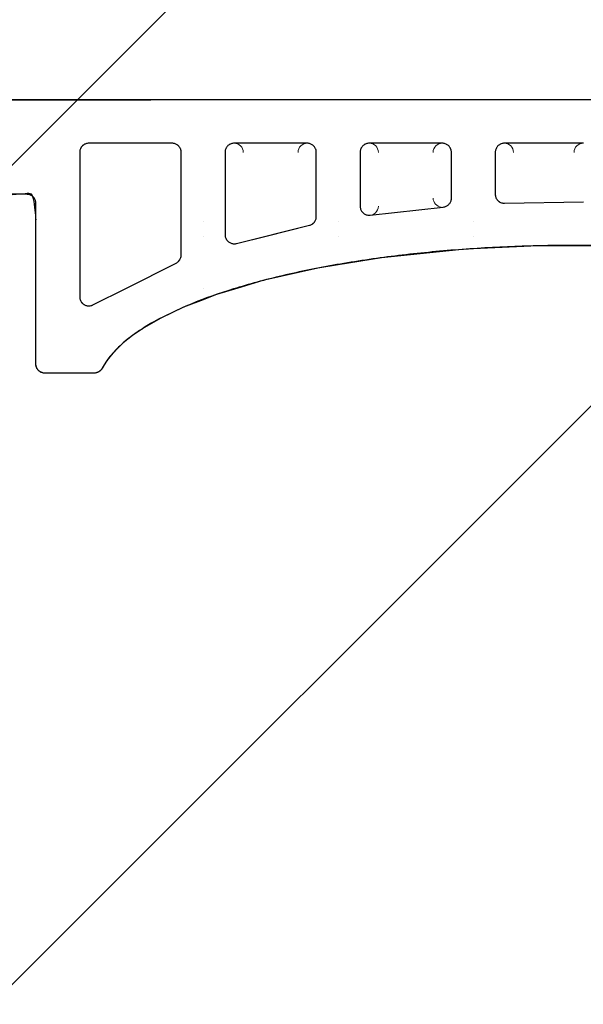
# Model space of a CAD drawing. Units: millimetres. Extents: x -16314 to 111200, y 26614 to 123255.
# Drawn here: x 33456 to 33611, y 62392 to 62662 of the extents above; entities that cross this region are included whole.
import ezdxf

# ---------------------------------------------------------------- set-up
doc = ezdxf.new("R2010")
doc.units = ezdxf.units.MM
doc.header["$LTSCALE"] = 125
doc.layers.get('0').update_dxf_attribs({"linetype": 'CONTINUOUS'})
doc.layers.add('3303 XREF - First Floor - As Proposed$0$A- out of scope', color=253, linetype='CONTINUOUS', lineweight=13)
doc.layers.add('3303 XREF - First Floor - As Proposed$0$BW-EX-BUILDING', color=5, linetype='CONTINUOUS', lineweight=25)

# ---------------------------------------------------------------- blocks, each defined once
blk = doc.blocks.new('3303 XREF - First Floor - As Proposed$0$Ceramic tile_profiled_50')
at = {"layer": '3303 XREF - First Floor - As Proposed$0$BW-EX-BUILDING', "linetype": 'Continuous', "lineweight": 5}
for p, q in [((-238.11, -1.92), (-260.91, 9.52)), ((-264.53, 7.29), (-264.53, -32.27)), ((-236.73, -32.27), (-236.73, -4.15)), ((-201.62, -12.28), (-221.62, -7.29)), ((-224.73, -32.27), (-224.73, -9.72)), ((-199.73, -14.7), (-199.73, -32.27)), ((-184.95, -15.06), (-164.95, -17.28)), ((-187.73, -32.27), (-187.73, -17.54)), ((-126.58, -18.7), (-148.18, -18.32)), ((-162.73, -19.76), (-162.73, -32.27)), ((-150.73, -32.27), (-150.73, -20.82)), ((-262.03, -34.77), (-239.23, -34.77)), ((-202.23, -34.77), (-222.23, -34.77)), ((-165.23, -34.77), (-185.23, -34.77)), ((-126.63, -34.77), (-148.23, -34.77))]:
    blk.add_line(p, q, dxfattribs=at)
for centre, start, end in [((-262.03, 7.29), 63.3526, 180), ((-239.23, -4.15), 0, 63.3526), ((-222.23, -9.72), 76.0018, 180), ((-202.23, -14.7), 0, 76.0018), ((-148.23, -20.82), 88.9211, 180), ((-262.03, -32.27), 180, 270), ((-239.23, -32.27), 270, 0)]:
    blk.add_arc(centre, 2.5, start, end, dxfattribs=at)
at = {"layer": '3303 XREF - First Floor - As Proposed$0$BW-EX-BUILDING', "linetype": 'Continuous', "lineweight": 5, "extrusion": (0, 0, -1)}
for centre, start, end in [((185.23, -17.54), 83.6676, 180), ((165.23, -19.76), 0, 83.6676), ((222.23, -32.27), 180, 270), ((202.23, -32.27), 270, 0), ((185.23, -32.27), 180, 270), ((165.23, -32.27), 270, 0), ((148.23, -32.27), 180, 270), ((126.63, -32.27), 270, 0)]:
    blk.add_arc(centre, 2.5, start, end, dxfattribs=at)
at = {"layer": '3303 XREF - First Floor - As Proposed$0$BW-EX-BUILDING', "linetype": 'Continuous', "lineweight": 30, "transparency": 33554687}
for points, weights, knots in [([(-258.37, 26.87), (-259.07, 28.23), (-260.6, 28.23), (-267.31, 28.23), (-274.03, 28.23), (-276.53, 28.23), (-276.53, 25.73), (-276.53, 3.73), (-276.53, -18.27), (-276.53, -20.77), (-279.03, -20.77), (-286.53, -20.77), (-294.03, -20.77), (-296.53, -20.77), (-296.53, -23.27), (-296.53, -33.77), (-296.53, -44.27), (-296.53, -46.77), (-294.03, -46.77), (-149.23, -46.77), (-4.43, -46.77), (-1.93, -46.77), (-1.93, -44.27), (-1.93, -27.77), (-1.93, -11.27), (-1.93, -8.77), (0.57, -8.77), (8.07, -8.77), (15.57, -8.77), (18.07, -8.77), (18.07, -6.27), (18.07, 9.74), (18.07, 25.74), (18.07, 28.24), (15.57, 28.24)], [1, 0.85323759407, 1, 1, 1, 0.707106781187, 1, 1, 1, 0.707106781187, 1, 1, 1, 0.707106781187, 1, 1, 1, 0.707106781144, 1, 1, 1, 0.707106781229, 1, 1, 1, 0.707106781187, 1, 1, 1, 0.707106781187, 1, 1, 1, 0.707106781187, 1], [0.05, 0.05, 0.05, 0.1, 0.1, 0.15, 0.15, 0.2, 0.2, 0.25, 0.25, 0.3, 0.3, 0.35, 0.35, 0.4, 0.4, 0.45, 0.45, 0.5, 0.5, 0.55, 0.55, 0.6, 0.6, 0.65, 0.65, 0.7, 0.7, 0.75, 0.75, 0.8, 0.8, 0.85, 0.85, 0.9, 0.9, 0.9]), ([(-0.09, 26.86), (-17.84, -6.77), (-129.25, -6.77), (-240.65, -6.76), (-258.37, 26.87)], [1, 0.761318242678, 1, 0.761318242678, 1], [0, 0, 0, 0.025, 0.025, 0.05, 0.05, 0.05])]:
    blk.add_rational_spline(points, weights, degree=2, knots=knots, dxfattribs=at)
at = {"layer": '3303 XREF - First Floor - As Proposed$0$BW-EX-BUILDING', "linetype": 'Continuous', "transparency": 33554687}
for points, invisible_edges in [([(-263.4, 9.38), (-276, 27.27), (-276.12, 27.11), (-276.22, 26.94)], 9), ([(-263.4, 9.38), (-275.72, 27.58), (-275.88, 27.42), (-276, 27.27)], 9), ([(-263.4, 9.38), (-275.55, 27.72), (-275.72, 27.58)], 9), ([(-275.38, 27.84), (-275.55, 27.72), (-263.4, 9.38), (-263.21, 9.49)], 10), ([(-275.22, 27.94), (-275.38, 27.84), (-263.21, 9.49)], 10), ([(-275.04, 28.03), (-275.22, 27.94), (-263.21, 9.49)], 10), ([(-274.86, 28.1), (-275.04, 28.03), (-263.21, 9.49)], 10), ([(-274.67, 28.16), (-274.86, 28.1), (-263.21, 9.49)], 10), ([(-263.21, 9.49), (-274.25, 28.23), (-274.47, 28.2), (-274.67, 28.16)], 9), ([(-263.21, 9.49), (-274.03, 28.23), (-274.25, 28.23)], 9), ([(-260.6, 28.23), (-274.03, 28.23), (-262.65, 9.71), (-262.45, 9.75)], 10), ([(-274.03, 28.23), (-262.84, 9.65), (-262.65, 9.71)], 9), ([(-274.03, 28.23), (-263.02, 9.58), (-262.84, 9.65)], 9), ([(-274.03, 28.23), (-263.21, 9.49), (-263.02, 9.58)], 9), ([(-260.6, 28.23), (-262.45, 9.75), (-262.24, 9.78)], 9), ([(-262.24, 9.78), (-262.02, 9.79), (-260.6, 28.23)], 10), ([(-260.5, 28.23), (-260.6, 28.23), (-262.02, 9.79), (-261.82, 9.78)], 10), ([(-261.82, 9.78), (-260.32, 28.22), (-260.5, 28.23)], 9), ([(-259.94, 28.13), (-260.13, 28.18), (-260.32, 28.22), (-261.82, 9.78)], 12), ([(-261.82, 9.78), (-259.75, 28.07), (-259.94, 28.13)], 9), ([(-261.82, 9.78), (-259.56, 27.98), (-259.75, 28.07)], 9), ([(-261.82, 9.78), (-259.36, 27.87), (-259.56, 27.98)], 9), ([(-259.15, 27.74), (-259.36, 27.87), (-261.82, 9.78)], 10), ([(-258.97, 27.6), (-259.15, 27.74), (-261.82, 9.78)], 10), ([(-261.82, 9.78), (-261.63, 9.76), (-258.82, 27.47), (-258.97, 27.6)], 10), ([(-258.69, 27.33), (-258.82, 27.47), (-261.63, 9.76)], 10), ([(-258.57, 27.19), (-258.69, 27.33), (-261.63, 9.76)], 10), ([(-261.63, 9.76), (-258.37, 26.87), (-258.47, 27.04), (-258.57, 27.19)], 9), ([(-276.52, 25.97), (-276.53, 25.77), (-263.57, 9.25), (-263.4, 9.38)], 10), ([(-276.53, 25.77), (-276.53, 25.73), (-263.73, 9.12), (-263.57, 9.25)], 10), ([(-276.53, 25.73), (-276.53, 4.92), (-264.4, 8.09), (-264.32, 8.28)], 10), ([(-276.53, 25.73), (-263.87, 8.98), (-263.73, 9.12)], 9), ([(-264.32, 8.28), (-264.23, 8.47), (-276.53, 25.73)], 10), ([(-276.53, 25.73), (-264, 8.83), (-263.87, 8.98)], 9), ([(-276.53, 25.73), (-264.12, 8.66), (-264, 8.83)], 9), ([(-264.23, 8.47), (-264.12, 8.66), (-276.53, 25.73)], 10), ([(-276.49, 26.17), (-276.52, 25.97), (-263.4, 9.38)], 10), ([(-276.39, 26.56), (-276.45, 26.36), (-276.49, 26.17), (-263.4, 9.38)], 12), ([(-263.4, 9.38), (-276.31, 26.75), (-276.39, 26.56)], 9), ([(-276.22, 26.94), (-276.31, 26.75), (-263.4, 9.38)], 10), ([(-261.63, 9.76), (-261.43, 9.72), (-257.85, 25.95), (-258.37, 26.87)], 10), ([(-257, 24.67), (-257.85, 25.95), (-261.43, 9.72)], 10), ([(-261.43, 9.72), (-261.24, 9.66), (-255.91, 23.27), (-257, 24.67)], 10), ([(-254.48, 21.71), (-255.91, 23.27), (-261.24, 9.66)], 10), ([(-252.58, 19.93), (-254.48, 21.71), (-261.24, 9.66)], 10), ([(-252.58, 19.93), (-261.24, 9.66), (-261.05, 9.59)], 9), ([(-261.05, 9.59), (-260.91, 9.52), (-250.09, 17.94), (-252.58, 19.93)], 10), ([(-246.8, 15.7), (-250.09, 17.94), (-260.91, 9.52), (-251.74, 4.92)], 10), ([(-242.33, 13.14), (-246.8, 15.7), (-251.74, 4.92)], 10), ([(-236.14, 10.19), (-242.33, 13.14), (-251.74, 4.92)], 10), ([(-251.74, 4.92), (-230.73, 4.92), (-230.73, 8.1), (-236.14, 10.19)], 11), ([(-227.1, 6.7), (-230.73, 8.1), (-230.73, 4.92)], 10), ([(-276.53, 4.92), (-264.45, 7.89), (-264.4, 8.09)], 9), ([(-276.53, 4.92), (-264.5, 7.69), (-264.45, 7.89)], 9), ([(-264.52, 7.49), (-264.5, 7.69), (-276.53, 4.92)], 10), ([(-264.53, 7.29), (-264.52, 7.49), (-276.53, 4.92)], 10), ([(-276.53, 4.92), (-264.53, 4.92), (-264.53, 7.29)], 9), ([(-230.73, 4.92), (-221.19, 4.92), (-227.1, 6.7)], 9), ([(-276.53, -9.34), (-264.53, -9.34), (-264.53, 4.92), (-276.53, 4.92)], 5), ([(-230.73, 4.92), (-251.74, 4.92), (-238.11, -1.92)], 9), ([(-238.11, -1.92), (-237.94, -2.01), (-230.73, 4.92)], 10), ([(-230.73, 4.92), (-237.94, -2.01), (-237.8, -2.11)], 9), ([(-230.73, 4.92), (-237.8, -2.11), (-237.65, -2.23)], 9), ([(-230.73, 4.92), (-237.65, -2.23), (-237.51, -2.36)], 9), ([(-230.73, 4.92), (-237.51, -2.36), (-237.37, -2.51)], 9), ([(-230.73, 4.92), (-237.37, -2.51), (-237.24, -2.69)], 9), ([(-237.24, -2.69), (-237.1, -2.89), (-230.73, 4.92)], 10), ([(-237.1, -2.89), (-236.98, -3.12), (-230.73, 4.92)], 10), ([(-230.73, 4.92), (-236.98, -3.12), (-236.89, -3.31)], 9), ([(-236.89, -3.31), (-236.83, -3.49), (-230.73, 4.92)], 10), ([(-236.83, -3.49), (-236.78, -3.69), (-230.73, 4.92)], 10), ([(-230.73, 4.92), (-236.78, -3.69), (-236.75, -3.88)], 9), ([(-230.73, -9.34), (-230.73, 4.92), (-236.75, -3.88), (-236.73, -4.06)], 11), ([(-230.73, 4.92), (-223.93, -7.89), (-223.77, -7.75)], 9), ([(-230.73, 4.92), (-223.07, -7.36), (-222.87, -7.3)], 9), ([(-230.73, 4.92), (-224.08, -8.03), (-223.93, -7.89)], 9), ([(-230.73, 4.92), (-223.26, -7.44), (-223.07, -7.36)], 9), ([(-223.77, -7.75), (-223.61, -7.63), (-230.73, 4.92)], 10), ([(-222.87, -7.3), (-222.66, -7.25), (-221.19, 4.92), (-230.73, 4.92)], 14), ([(-230.73, 4.92), (-224.21, -8.18), (-224.08, -8.03)], 9), ([(-230.73, 4.92), (-223.44, -7.53), (-223.26, -7.44)], 9), ([(-230.73, 4.92), (-224.32, -8.35), (-224.21, -8.18)], 9), ([(-223.61, -7.63), (-223.44, -7.53), (-230.73, 4.92)], 10), ([(-230.73, 4.92), (-230.73, -9.34), (-224.43, -8.53), (-224.32, -8.35)], 11), ([(-221.19, 4.92), (-222.66, -7.25), (-222.47, -7.23)], 9), ([(-222.47, -7.23), (-222.27, -7.22), (-221.19, 4.92)], 10), ([(-221.19, 4.92), (-222.27, -7.22), (-222.07, -7.22)], 9), ([(-221.19, 4.92), (-222.07, -7.22), (-221.87, -7.24)], 9), ([(-221.19, 4.92), (-221.87, -7.24), (-221.67, -7.28)], 9), ([(-214.39, 2.87), (-221.19, 4.92), (-221.67, -7.28), (-221.62, -7.29)], 10), ([(-221.62, -7.29), (-213.42, -9.34), (-214.39, 2.87)], 10), ([(-199.27, -0.54), (-214.39, 2.87), (-213.42, -9.34), (-193.73, -9.34)], 14), ([(-193.73, -9.34), (-193.73, -1.45), (-199.27, -0.54)], 9), ([(-181.83, -3.39), (-193.73, -1.45), (-193.73, -9.34)], 10), ([(-230.73, -9.34), (-236.73, -4.06), (-236.73, -4.15)], 9), ([(-236.73, -4.15), (-236.73, -9.34), (-230.73, -9.34)], 10), ([(-160.68, -5.6), (-181.83, -3.39), (-193.73, -9.34), (-156.73, -9.34)], 14), ([(-156.73, -9.34), (-156.73, -5.79), (-160.68, -5.6)], 9), ([(-138.98, -6.66), (-156.73, -5.79), (-156.73, -9.34)], 10), ([(-156.73, -9.34), (-118.13, -9.34), (-118.13, -6.6), (-138.98, -6.66)], 11), ([(-276.53, -13.25), (-264.53, -13.25), (-264.53, -9.34), (-276.53, -9.34)], 5), ([(-236.73, -13.25), (-230.73, -13.25), (-230.73, -9.34), (-236.73, -9.34)], 7), ([(-224.52, -8.72), (-224.43, -8.53), (-230.73, -9.34)], 10), ([(-230.73, -9.34), (-224.6, -8.92), (-224.52, -8.72)], 9), ([(-230.73, -9.34), (-224.65, -9.11), (-224.6, -8.92)], 9), ([(-224.7, -9.31), (-224.65, -9.11), (-230.73, -9.34)], 10), ([(-230.73, -9.34), (-224.7, -9.34), (-224.7, -9.31)], 9), ([(-230.73, -9.34), (-230.73, -13.25), (-224.73, -13.25), (-224.73, -9.72)], 11), ([(-224.73, -9.72), (-224.72, -9.52), (-230.73, -9.34)], 10), ([(-224.72, -9.52), (-224.7, -9.34), (-230.73, -9.34)], 10), ([(-193.73, -9.34), (-213.42, -9.34), (-201.62, -12.28)], 9), ([(-201.62, -12.28), (-201.42, -12.34), (-193.73, -9.34)], 10), ([(-201.42, -12.34), (-201.22, -12.41), (-193.73, -9.34)], 10), ([(-193.73, -9.34), (-201.22, -12.41), (-201.04, -12.5)], 9), ([(-193.73, -9.34), (-201.04, -12.5), (-200.86, -12.6)], 9), ([(-193.73, -9.34), (-200.86, -12.6), (-200.7, -12.72)], 9), ([(-193.73, -9.34), (-200.7, -12.72), (-200.55, -12.85)], 9), ([(-193.73, -9.34), (-200.55, -12.85), (-200.4, -12.99)], 9), ([(-200.4, -12.99), (-200.26, -13.16), (-193.73, -9.34)], 10), ([(-200.26, -13.16), (-200.2, -13.25), (-193.73, -13.25), (-193.73, -9.34)], 14), ([(-156.73, -9.34), (-193.73, -9.34), (-193.73, -13.25), (-156.73, -13.25)], 15), ([(-118.13, -9.34), (-156.73, -9.34), (-156.73, -13.25), (-118.13, -13.25)], 15), ([(-264.53, -32.27), (-264.53, -13.25), (-276.56, -18.7), (-276.61, -18.91)], 10), ([(-276.54, -18.48), (-276.56, -18.7), (-264.53, -13.25)], 10), ([(-276.53, -18.27), (-276.54, -18.48), (-264.53, -13.25)], 10), ([(-264.53, -13.25), (-276.53, -13.25), (-276.53, -18.27)], 9), ([(-230.73, -46.77), (-230.73, -13.25), (-236.73, -13.25), (-236.73, -32.27)], 11), ([(-230.73, -13.25), (-230.73, -46.77), (-224.73, -32.3), (-224.73, -32.27)], 11), ([(-224.73, -32.27), (-224.73, -13.25), (-230.73, -13.25)], 10), ([(-193.73, -13.25), (-200.2, -13.25), (-200.13, -13.34)], 9), ([(-193.73, -13.25), (-200.13, -13.34), (-200.02, -13.53)], 9), ([(-193.73, -13.25), (-200.02, -13.53), (-199.93, -13.71)], 9), ([(-193.73, -13.25), (-199.93, -13.71), (-199.86, -13.89)], 9), ([(-193.73, -13.25), (-199.86, -13.89), (-199.8, -14.08)], 9), ([(-193.73, -13.25), (-199.8, -14.08), (-199.76, -14.27)], 9), ([(-199.76, -14.27), (-199.74, -14.48), (-193.73, -13.25)], 10), ([(-193.73, -13.25), (-199.74, -14.48), (-199.73, -14.7)], 9), ([(-193.73, -46.77), (-193.73, -13.25), (-199.73, -14.7), (-199.73, -32.27)], 11), ([(-193.73, -13.25), (-193.73, -46.77), (-187.73, -32.3), (-187.73, -32.27)], 11), ([(-187.73, -32.27), (-187.73, -17.54), (-193.73, -13.25)], 10), ([(-193.73, -13.25), (-187.6, -16.74), (-187.52, -16.54)], 9), ([(-156.73, -13.25), (-193.73, -13.25), (-185.25, -15.04), (-185.05, -15.05)], 11), ([(-193.73, -13.25), (-187.22, -16.03), (-187.09, -15.87)], 9), ([(-193.73, -13.25), (-187.66, -16.94), (-187.6, -16.74)], 9), ([(-193.73, -13.25), (-185.45, -15.05), (-185.25, -15.04)], 9), ([(-187.09, -15.87), (-186.94, -15.72), (-193.73, -13.25)], 10), ([(-187.52, -16.54), (-187.44, -16.37), (-193.73, -13.25)], 10), ([(-187.73, -17.54), (-187.72, -17.35), (-193.73, -13.25)], 10), ([(-193.73, -13.25), (-186.44, -15.36), (-186.26, -15.27)], 9), ([(-193.73, -13.25), (-187.34, -16.19), (-187.22, -16.03)], 9), ([(-193.73, -13.25), (-187.7, -17.14), (-187.66, -16.94)], 9), ([(-193.73, -13.25), (-185.65, -15.08), (-185.45, -15.05)], 9), ([(-186.26, -15.27), (-186.06, -15.19), (-193.73, -13.25)], 10), ([(-187.44, -16.37), (-187.34, -16.19), (-193.73, -13.25)], 10), ([(-193.73, -13.25), (-185.86, -15.12), (-185.65, -15.08)], 9), ([(-193.73, -13.25), (-186.61, -15.46), (-186.44, -15.36)], 9), ([(-187.72, -17.35), (-187.7, -17.14), (-193.73, -13.25)], 10), ([(-193.73, -13.25), (-186.78, -15.58), (-186.61, -15.46)], 9), ([(-186.06, -15.19), (-185.86, -15.12), (-193.73, -13.25)], 10), ([(-186.94, -15.72), (-186.78, -15.58), (-193.73, -13.25)], 10), ([(-156.73, -13.25), (-185.05, -15.05), (-184.95, -15.06)], 9), ([(-184.95, -15.06), (-164.95, -17.28), (-156.73, -13.25)], 10), ([(-164.95, -17.28), (-164.74, -17.31), (-156.73, -13.25)], 10), ([(-164.74, -17.31), (-164.53, -17.36), (-156.73, -13.25)], 10), ([(-156.73, -13.25), (-164.53, -17.36), (-164.33, -17.42)], 9), ([(-156.73, -13.25), (-164.33, -17.42), (-164.15, -17.5)], 9), ([(-156.73, -13.25), (-164.15, -17.5), (-163.98, -17.59)], 9), ([(-156.73, -13.25), (-163.98, -17.59), (-163.81, -17.7)], 9), ([(-156.73, -13.25), (-163.81, -17.7), (-163.65, -17.82)], 9), ([(-156.73, -13.25), (-163.65, -17.82), (-163.49, -17.96)], 9), ([(-163.49, -17.96), (-163.34, -18.12), (-156.73, -13.25)], 10), ([(-163.34, -18.12), (-163.2, -18.3), (-156.73, -13.25)], 10), ([(-156.73, -13.25), (-163.2, -18.3), (-163.08, -18.48)], 9), ([(-156.73, -13.25), (-163.08, -18.48), (-162.98, -18.66)], 9), ([(-156.73, -13.25), (-162.98, -18.66), (-162.9, -18.84)], 9), ([(-156.73, -13.25), (-162.9, -18.84), (-162.84, -19.02)], 9), ([(-156.73, -13.25), (-162.84, -19.02), (-162.79, -19.21)], 9), ([(-156.73, -13.25), (-162.79, -19.21), (-162.75, -19.4)], 9), ([(-156.73, -13.25), (-162.75, -19.4), (-162.73, -19.61)], 9), ([(-156.73, -46.77), (-156.73, -13.25), (-162.73, -19.76), (-162.73, -32.27)], 11), ([(-162.73, -19.61), (-162.73, -19.76), (-156.73, -13.25)], 10), ([(-156.73, -13.25), (-150.22, -19.3), (-150.08, -19.14)], 9), ([(-156.73, -13.25), (-156.73, -46.77), (-150.73, -32.3), (-150.73, -32.27)], 11), ([(-150.73, -32.27), (-150.73, -20.82), (-156.73, -13.25)], 10), ([(-118.13, -13.25), (-156.73, -13.25), (-148.25, -18.32), (-148.18, -18.32)], 11), ([(-156.73, -13.25), (-149.44, -18.63), (-149.25, -18.54)], 9), ([(-156.73, -13.25), (-150.33, -19.47), (-150.22, -19.3)], 9), ([(-156.73, -13.25), (-149.61, -18.74), (-149.44, -18.63)], 9), ([(-156.73, -13.25), (-149.92, -18.98), (-149.77, -18.85)], 9), ([(-156.73, -13.25), (-150.44, -19.63), (-150.33, -19.47)], 9), ([(-156.73, -13.25), (-148.45, -18.33), (-148.25, -18.32)], 9), ([(-149.77, -18.85), (-149.61, -18.74), (-156.73, -13.25)], 10), ([(-156.73, -13.25), (-150.52, -19.81), (-150.44, -19.63)], 9), ([(-156.73, -13.25), (-148.65, -18.36), (-148.45, -18.33)], 9), ([(-150.08, -19.14), (-149.92, -18.98), (-156.73, -13.25)], 10), ([(-156.73, -13.25), (-148.85, -18.4), (-148.65, -18.36)], 9), ([(-156.73, -13.25), (-150.59, -19.99), (-150.52, -19.81)], 9), ([(-150.73, -20.82), (-150.72, -20.6), (-156.73, -13.25)], 10), ([(-156.73, -13.25), (-150.65, -20.18), (-150.59, -19.99)], 9), ([(-156.73, -13.25), (-149.05, -18.46), (-148.85, -18.4)], 9), ([(-156.73, -13.25), (-150.69, -20.38), (-150.65, -20.18)], 9), ([(-149.25, -18.54), (-149.05, -18.46), (-156.73, -13.25)], 10), ([(-150.72, -20.6), (-150.69, -20.38), (-156.73, -13.25)], 10), ([(-148.18, -18.32), (-126.58, -18.7), (-118.13, -13.25)], 10), ([(-296.53, -23.27), (-280.53, -20.77), (-294.03, -20.77)], 9), ([(-294.03, -46.77), (-280.53, -46.77), (-280.53, -20.77), (-296.53, -23.27)], 14), ([(-263.72, -34.11), (-278.01, -20.55), (-278.21, -20.63), (-280.53, -46.77)], 13), ([(-278.21, -20.63), (-278.4, -20.69), (-280.53, -46.77)], 10), ([(-280.53, -46.77), (-278.4, -20.69), (-278.6, -20.73)], 9), ([(-280.53, -46.77), (-278.6, -20.73), (-278.8, -20.76)], 9), ([(-280.53, -46.77), (-278.8, -20.76), (-279, -20.77)], 9), ([(-280.53, -46.77), (-279, -20.77), (-279.03, -20.77)], 9), ([(-279.03, -20.77), (-280.53, -20.77), (-280.53, -46.77)], 10), ([(-263.72, -34.11), (-277.83, -20.46), (-278.01, -20.55)], 9), ([(-263.72, -34.11), (-263.88, -33.95), (-277.65, -20.35), (-277.83, -20.46)], 10), ([(-277.49, -20.24), (-277.65, -20.35), (-263.88, -33.95)], 10), ([(-263.88, -33.95), (-277.35, -20.11), (-277.49, -20.24)], 9), ([(-264.53, -32.3), (-264.53, -32.27), (-277.18, -19.95), (-277.35, -20.11)], 10), ([(-277.35, -20.11), (-264.52, -32.5), (-264.53, -32.3)], 9), ([(-277.35, -20.11), (-264.49, -32.7), (-264.52, -32.5)], 9), ([(-277.35, -20.11), (-264.12, -33.64), (-264.22, -33.47)], 9), ([(-277.35, -20.11), (-263.88, -33.95), (-264, -33.8)], 9), ([(-264, -33.8), (-264.12, -33.64), (-277.35, -20.11)], 10), ([(-264.22, -33.47), (-264.31, -33.28), (-277.35, -20.11)], 10), ([(-277.35, -20.11), (-264.45, -32.89), (-264.49, -32.7)], 9), ([(-264.31, -33.28), (-264.39, -33.09), (-277.35, -20.11)], 10), ([(-264.39, -33.09), (-264.45, -32.89), (-277.35, -20.11)], 10), ([(-277.04, -19.79), (-277.18, -19.95), (-264.53, -32.27)], 10), ([(-264.53, -32.27), (-276.92, -19.62), (-277.04, -19.79)], 9), ([(-264.53, -32.27), (-276.82, -19.45), (-276.92, -19.62)], 9), ([(-264.53, -32.27), (-276.74, -19.28), (-276.82, -19.45)], 9), ([(-264.53, -32.27), (-276.67, -19.1), (-276.74, -19.28)], 9), ([(-264.53, -32.27), (-276.61, -18.91), (-276.67, -19.1)], 9), ([(-236.73, -32.27), (-236.74, -32.48), (-230.73, -46.77)], 10), ([(-230.73, -46.77), (-224.72, -32.5), (-224.73, -32.3)], 9), ([(-199.73, -32.27), (-199.74, -32.48), (-193.73, -46.77)], 10), ([(-193.73, -46.77), (-187.72, -32.5), (-187.73, -32.3)], 9), ([(-162.73, -32.27), (-162.74, -32.48), (-156.73, -46.77)], 10), ([(-156.73, -46.77), (-150.72, -32.5), (-150.73, -32.3)], 9), ([(-280.53, -46.77), (-263.55, -34.25), (-263.72, -34.11)], 9), ([(-280.53, -46.77), (-263.38, -34.37), (-263.55, -34.25)], 9), ([(-280.53, -46.77), (-263.22, -34.47), (-263.38, -34.37)], 9), ([(-280.53, -46.77), (-263.04, -34.56), (-263.22, -34.47)], 9), ([(-280.53, -46.77), (-262.86, -34.63), (-263.04, -34.56)], 9), ([(-280.53, -46.77), (-262.67, -34.69), (-262.86, -34.63)], 9), ([(-280.53, -46.77), (-262.47, -34.73), (-262.67, -34.69)], 9), ([(-262.25, -34.76), (-262.47, -34.73), (-280.53, -46.77)], 10), ([(-262.03, -34.77), (-262.25, -34.76), (-280.53, -46.77)], 10), ([(-280.53, -46.77), (-230.73, -46.77), (-239.2, -34.77), (-239.23, -34.77)], 10), ([(-239.23, -34.77), (-262.03, -34.77), (-280.53, -46.77)], 10), ([(-230.73, -46.77), (-239, -34.76), (-239.2, -34.77)], 9), ([(-230.73, -46.77), (-238.8, -34.73), (-239, -34.76)], 9), ([(-230.73, -46.77), (-238.6, -34.69), (-238.8, -34.73)], 9), ([(-238.41, -34.63), (-238.6, -34.69), (-230.73, -46.77)], 10), ([(-238.21, -34.55), (-238.41, -34.63), (-230.73, -46.77)], 10), ([(-230.73, -46.77), (-238.03, -34.46), (-238.21, -34.55)], 9), ([(-230.73, -46.77), (-237.85, -34.35), (-238.03, -34.46)], 9), ([(-237.69, -34.24), (-237.85, -34.35), (-230.73, -46.77)], 10), ([(-230.73, -46.77), (-237.55, -34.11), (-237.69, -34.24)], 9), ([(-237.38, -33.95), (-237.55, -34.11), (-230.73, -46.77)], 10), ([(-237.24, -33.79), (-237.38, -33.95), (-230.73, -46.77)], 10), ([(-230.73, -46.77), (-237.12, -33.62), (-237.24, -33.79)], 9), ([(-230.73, -46.77), (-237.02, -33.45), (-237.12, -33.62)], 9), ([(-230.73, -46.77), (-236.94, -33.28), (-237.02, -33.45)], 9), ([(-230.73, -46.77), (-236.87, -33.1), (-236.94, -33.28)], 9), ([(-230.73, -46.77), (-236.81, -32.91), (-236.87, -33.1)], 9), ([(-230.73, -46.77), (-236.76, -32.7), (-236.81, -32.91)], 9), ([(-236.74, -32.48), (-236.76, -32.7), (-230.73, -46.77)], 10), ([(-230.73, -46.77), (-224.69, -32.7), (-224.72, -32.5)], 9), ([(-230.73, -46.77), (-224.65, -32.89), (-224.69, -32.7)], 9), ([(-224.59, -33.09), (-224.65, -32.89), (-230.73, -46.77)], 10), ([(-224.51, -33.28), (-224.59, -33.09), (-230.73, -46.77)], 10), ([(-230.73, -46.77), (-224.42, -33.47), (-224.51, -33.28)], 9), ([(-230.73, -46.77), (-224.32, -33.64), (-224.42, -33.47)], 9), ([(-224.2, -33.8), (-224.32, -33.64), (-230.73, -46.77)], 10), ([(-230.73, -46.77), (-224.08, -33.95), (-224.2, -33.8)], 9), ([(-223.92, -34.11), (-224.08, -33.95), (-230.73, -46.77)], 10), ([(-223.75, -34.25), (-223.92, -34.11), (-230.73, -46.77)], 10), ([(-230.73, -46.77), (-223.58, -34.37), (-223.75, -34.25)], 9), ([(-230.73, -46.77), (-223.42, -34.47), (-223.58, -34.37)], 9), ([(-230.73, -46.77), (-223.24, -34.56), (-223.42, -34.47)], 9), ([(-230.73, -46.77), (-223.06, -34.63), (-223.24, -34.56)], 9), ([(-230.73, -46.77), (-222.87, -34.69), (-223.06, -34.63)], 9), ([(-230.73, -46.77), (-222.67, -34.73), (-222.87, -34.69)], 9), ([(-222.45, -34.76), (-222.67, -34.73), (-230.73, -46.77)], 10), ([(-222.23, -34.77), (-222.45, -34.76), (-230.73, -46.77)], 10), ([(-230.73, -46.77), (-193.73, -46.77), (-202.2, -34.77), (-202.23, -34.77)], 10), ([(-202.23, -34.77), (-222.23, -34.77), (-230.73, -46.77)], 10), ([(-193.73, -46.77), (-202, -34.76), (-202.2, -34.77)], 9), ([(-193.73, -46.77), (-201.8, -34.73), (-202, -34.76)], 9), ([(-193.73, -46.77), (-201.6, -34.69), (-201.8, -34.73)], 9), ([(-201.41, -34.63), (-201.6, -34.69), (-193.73, -46.77)], 10), ([(-201.21, -34.55), (-201.41, -34.63), (-193.73, -46.77)], 10), ([(-193.73, -46.77), (-201.03, -34.46), (-201.21, -34.55)], 9), ([(-193.73, -46.77), (-200.85, -34.35), (-201.03, -34.46)], 9), ([(-200.69, -34.24), (-200.85, -34.35), (-193.73, -46.77)], 10), ([(-193.73, -46.77), (-200.55, -34.11), (-200.69, -34.24)], 9), ([(-200.38, -33.95), (-200.55, -34.11), (-193.73, -46.77)], 10), ([(-200.24, -33.79), (-200.38, -33.95), (-193.73, -46.77)], 10), ([(-193.73, -46.77), (-200.12, -33.62), (-200.24, -33.79)], 9), ([(-193.73, -46.77), (-200.02, -33.45), (-200.12, -33.62)], 9), ([(-193.73, -46.77), (-199.94, -33.28), (-200.02, -33.45)], 9), ([(-193.73, -46.77), (-199.87, -33.1), (-199.94, -33.28)], 9), ([(-193.73, -46.77), (-199.81, -32.91), (-199.87, -33.1)], 9), ([(-193.73, -46.77), (-199.76, -32.7), (-199.81, -32.91)], 9), ([(-199.74, -32.48), (-199.76, -32.7), (-193.73, -46.77)], 10), ([(-193.73, -46.77), (-187.69, -32.7), (-187.72, -32.5)], 9), ([(-193.73, -46.77), (-187.65, -32.89), (-187.69, -32.7)], 9), ([(-187.59, -33.09), (-187.65, -32.89), (-193.73, -46.77)], 10), ([(-187.51, -33.28), (-187.59, -33.09), (-193.73, -46.77)], 10), ([(-193.73, -46.77), (-187.42, -33.47), (-187.51, -33.28)], 9), ([(-193.73, -46.77), (-187.32, -33.64), (-187.42, -33.47)], 9), ([(-187.2, -33.8), (-187.32, -33.64), (-193.73, -46.77)], 10), ([(-193.73, -46.77), (-187.08, -33.95), (-187.2, -33.8)], 9), ([(-186.92, -34.11), (-187.08, -33.95), (-193.73, -46.77)], 10), ([(-186.75, -34.25), (-186.92, -34.11), (-193.73, -46.77)], 10), ([(-193.73, -46.77), (-186.58, -34.37), (-186.75, -34.25)], 9), ([(-193.73, -46.77), (-186.42, -34.47), (-186.58, -34.37)], 9), ([(-193.73, -46.77), (-186.24, -34.56), (-186.42, -34.47)], 9), ([(-193.73, -46.77), (-186.06, -34.63), (-186.24, -34.56)], 9), ([(-193.73, -46.77), (-185.87, -34.69), (-186.06, -34.63)], 9), ([(-193.73, -46.77), (-185.67, -34.73), (-185.87, -34.69)], 9), ([(-185.45, -34.76), (-185.67, -34.73), (-193.73, -46.77)], 10), ([(-185.23, -34.77), (-185.45, -34.76), (-193.73, -46.77)], 10), ([(-193.73, -46.77), (-156.73, -46.77), (-165.2, -34.77), (-165.23, -34.77)], 10), ([(-165.23, -34.77), (-185.23, -34.77), (-193.73, -46.77)], 10), ([(-156.73, -46.77), (-165, -34.76), (-165.2, -34.77)], 9), ([(-156.73, -46.77), (-164.8, -34.73), (-165, -34.76)], 9), ([(-156.73, -46.77), (-164.6, -34.69), (-164.8, -34.73)], 9), ([(-164.41, -34.63), (-164.6, -34.69), (-156.73, -46.77)], 10), ([(-164.21, -34.55), (-164.41, -34.63), (-156.73, -46.77)], 10), ([(-156.73, -46.77), (-164.03, -34.46), (-164.21, -34.55)], 9), ([(-156.73, -46.77), (-163.85, -34.35), (-164.03, -34.46)], 9), ([(-163.69, -34.24), (-163.85, -34.35), (-156.73, -46.77)], 10), ([(-156.73, -46.77), (-163.55, -34.11), (-163.69, -34.24)], 9), ([(-163.38, -33.95), (-163.55, -34.11), (-156.73, -46.77)], 10), ([(-163.24, -33.79), (-163.38, -33.95), (-156.73, -46.77)], 10), ([(-156.73, -46.77), (-163.12, -33.62), (-163.24, -33.79)], 9), ([(-156.73, -46.77), (-163.02, -33.45), (-163.12, -33.62)], 9), ([(-156.73, -46.77), (-162.94, -33.28), (-163.02, -33.45)], 9), ([(-156.73, -46.77), (-162.87, -33.1), (-162.94, -33.28)], 9), ([(-156.73, -46.77), (-162.81, -32.91), (-162.87, -33.1)], 9), ([(-156.73, -46.77), (-162.76, -32.7), (-162.81, -32.91)], 9), ([(-162.74, -32.48), (-162.76, -32.7), (-156.73, -46.77)], 10), ([(-156.73, -46.77), (-150.69, -32.7), (-150.72, -32.5)], 9), ([(-156.73, -46.77), (-150.65, -32.89), (-150.69, -32.7)], 9), ([(-150.59, -33.09), (-150.65, -32.89), (-156.73, -46.77)], 10), ([(-150.51, -33.28), (-150.59, -33.09), (-156.73, -46.77)], 10), ([(-156.73, -46.77), (-150.42, -33.47), (-150.51, -33.28)], 9), ([(-156.73, -46.77), (-150.32, -33.64), (-150.42, -33.47)], 9), ([(-150.2, -33.8), (-150.32, -33.64), (-156.73, -46.77)], 10), ([(-156.73, -46.77), (-150.08, -33.95), (-150.2, -33.8)], 9), ([(-149.92, -34.11), (-150.08, -33.95), (-156.73, -46.77)], 10), ([(-149.75, -34.25), (-149.92, -34.11), (-156.73, -46.77)], 10), ([(-156.73, -46.77), (-149.58, -34.37), (-149.75, -34.25)], 9), ([(-156.73, -46.77), (-149.42, -34.47), (-149.58, -34.37)], 9), ([(-156.73, -46.77), (-149.24, -34.56), (-149.42, -34.47)], 9), ([(-156.73, -46.77), (-149.06, -34.63), (-149.24, -34.56)], 9), ([(-156.73, -46.77), (-148.87, -34.69), (-149.06, -34.63)], 9), ([(-156.73, -46.77), (-148.67, -34.73), (-148.87, -34.69)], 9), ([(-148.45, -34.76), (-148.67, -34.73), (-156.73, -46.77)], 10), ([(-148.23, -34.77), (-148.45, -34.76), (-156.73, -46.77)], 10), ([(-156.73, -46.77), (-118.13, -46.77), (-126.6, -34.77), (-126.63, -34.77)], 10), ([(-126.63, -34.77), (-148.23, -34.77), (-156.73, -46.77)], 10)]:
    blk.add_3dface(points, dxfattribs=dict(at, invisible_edges=invisible_edges))

msp = doc.modelspace()

# ---------------------------------------------------------------- hatches: boundary and pattern name
at = {"layer": '3303 XREF - First Floor - As Proposed$0$A- out of scope'}
h = msp.add_hatch(dxfattribs=at)
h.set_pattern_fill('ANSI31', color=256, scale=50)
h.set_pattern_definition([(45, (43735.96, 66841.75), (-112.2532, 112.2532), [])])
h.paths.add_polyline_path([(12026.49, 64159.12), (13155.25, 64176.57), (13190.6, 64392.06), (23956.4, 64392.06), (23955.3, 65012.26), (25398.97, 65039.94), (25411.96, 65914.85), (27718.65, 65923.81), (27733.65, 69012.42), (34673.97, 69012.42), (34673.97, 67788.02), (36873.97, 67770.65), (36893.63, 68951.83), (41836.15, 68940.69), (41836.15, 91155.97), (41947.25, 91167.11), (41947.25, 91681.86), (41929.09, 92738.08), (42093.67, 92737.47), (42092.83, 92507.47), (47132.79, 92488.93), (47129.27, 92718.99), (48039.16, 92732.93), (48048.67, 92483.52), (53672.32, 92569.68), (53667.87, 92860.19), (54566.33, 92873.96), (54571.2, 92556.08), (60191.3, 92686.38), (60187.01, 92966.35), (60636.96, 92973.24), (60631.44, 93333.2), (61123.12, 93340.74), (61171.38, 93341.47), (61171.15, 93356.47), (61221.14, 93357.24), (61221.14, 93372.24), (61450.89, 93375.76), (61451.35, 93345.76), (61541.43, 93346.33), (64412.64, 93375.85), (64413.42, 92431.45), (64943.82, 92424.11), (64924.19, 91004.25), (64694.22, 91007.43), (64667.01, 90398.33), (64805.77, 90392.13), (64807.83, 86859.13), (64677.83, 86859.05), (64678.18, 86249.05), (64798.18, 86249.05), (64800.23, 82719.13), (64670.47, 82726.98), (64633.59, 82118.1), (64753.37, 82110.85), (64646.96, 80354.07), (64526.97, 80355.72), (64484.27, 79263.92), (64534.5, 79262.78), (63939.7, 37487.34), (34277.9, 37452.47), (34102.88, 43321.98), (12739.74, 42684.95), (12716.83, 43089.77), (12566.86, 43086.69), (12558.44, 43496.6)])

# ---------------------------------------------------------------- block references
at = {"extrusion": (0, 0, -1), "rotation": 180.0000000084551}
msp.add_blockref('3303 XREF - First Floor - As Proposed$0$Ceramic tile_profiled_50', (-33737.3, 62592.91), dxfattribs=at)

doc.saveas('drawing.dxf')
